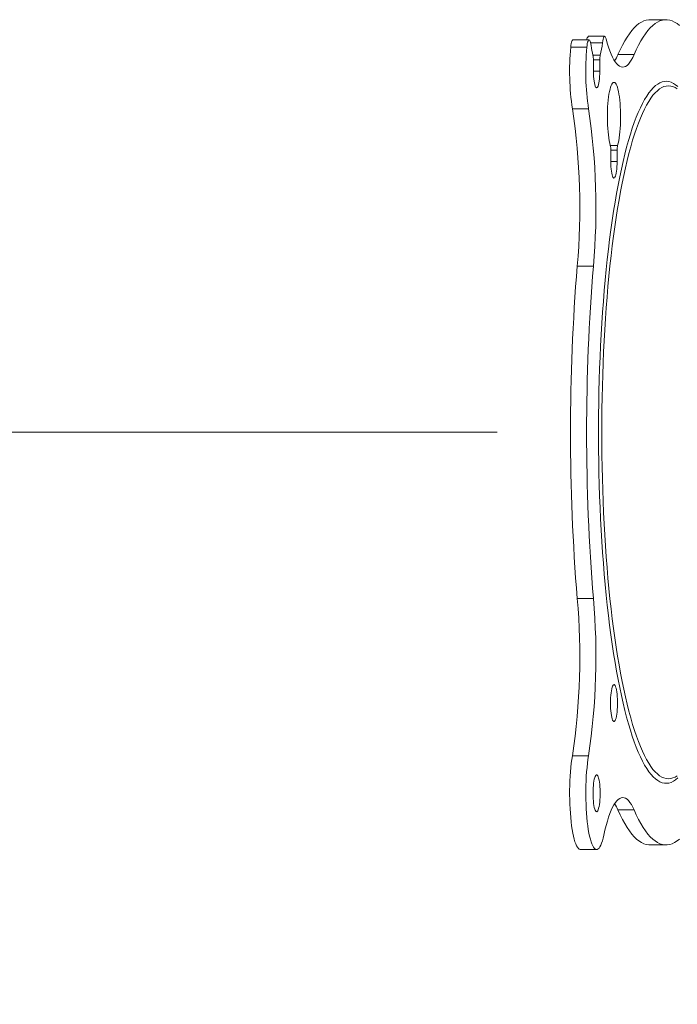
# Model space of a CAD drawing. Units: inches. Extents: x 4 to 132, y 2 to 86.
# Drawn here: x 76 to 80, y 42 to 48 of the extents above; entities that cross this region are included whole.
import ezdxf

# ---------------------------------------------------------------- set-up
doc = ezdxf.new("R2010")
doc.units = ezdxf.units.IN
doc.header["$MEASUREMENT"] = 0
doc.styles.add('SLDTEXTSTYLE2', font='TXT', dxfattribs={"width": 0.75})
doc.dimstyles.new('SLDDIMSTYLE0', dxfattribs={"dimtxt": 1, "dimasz": 0.8, "dimexe": 0, "dimexo": 0.0625, "dimgap": 0.25, "dimtad": 0, "dimtih": 1, "dimtoh": 1, "dimzin": 12, "dimdsep": 46, "dimtxsty": 'SLDTEXTSTYLE2', "dimsah": 1, "dimcen": 0.09, "dimadec": 0, "dimazin": 0, "dimtfac": 1, "dimtofl": 0, "dimtmove": 0, "dimatfit": 3, "dimfxl": 0, "dimtolj": 1, "dimtzin": 12, "dimarcsym": 0})

# ---------------------------------------------------------------- blocks, each defined once
blk = doc.blocks.new('*D14')
at = {"color": 7, "linetype": 'Continuous', "lineweight": 0}
for p, q in [((79.0147, 45.3003), (66.8347, 45.3003)), ((67.8347, 45.3003), (67.8347, 33.6213)), ((65.7675, 31.9137), (65.7675, 30.5635)), ((65.7675, 31.9137), (65.9702, 31.9137)), ((69.9018, 31.9137), (69.6991, 31.9137)), ((69.9018, 31.9137), (69.9018, 30.5635)), ((65.7675, 30.5635), (65.9702, 30.5635)), ((69.9018, 30.5635), (69.6991, 30.5635)), ((67.8347, 18.0503), (67.8347, 30.4444)), ((72.8074, 18.0503), (66.8347, 18.0503))]:
    blk.add_line(p, q, dxfattribs=at)
for points in [[(67.8347, 45.3003), (67.6267, 44.5003), (68.0427, 44.5003)], [(67.8347, 18.0503), (68.0427, 18.8503), (67.6267, 18.8503)]]:
    blk.add_solid(points, dxfattribs=at)
at = {"color": 7, "linetype": 'Continuous', "lineweight": 0, "char_height": 1, "attachment_point": 1, "style": 'SLDTEXTSTYLE2'}
for s, insert in [('27.25', (66.1729, 33.3102)), ('692.2', (66.1729, 31.7217))]:
    blk.add_mtext(s, dxfattribs=dict(at, insert=insert))

msp = doc.modelspace()

# ---------------------------------------------------------------- linework, layer by layer
at = {"color": 7, "linetype": 'Continuous', "lineweight": 15}
for p, q in [((79.9355, 47.5503), (79.8475, 47.5503)), ((79.5158, 47.4398), (79.4277, 47.4398)), ((79.6003, 47.4597), (79.5123, 47.4597)), ((79.5885, 47.4233), (79.5245, 47.4233)), ((79.5036, 47.3997), (79.4156, 47.3997)), ((79.5369, 47.3572), (79.5769, 47.3572)), ((79.7612, 47.3596), (79.6731, 47.3596)), ((79.5396, 47.2688), (79.5396, 47.3312)), ((79.5742, 47.3312), (79.5396, 47.3312)), ((79.5742, 47.3312), (79.5742, 47.2688)), ((79.5742, 47.2688), (79.5396, 47.2688)), ((79.9967, 47.1728), (79.9952, 47.1739)), ((79.513, 47.0639), (79.425, 47.0639)), ((79.6316, 46.8651), (79.6716, 46.8651)), ((79.6342, 46.7767), (79.6342, 46.8391)), ((79.6689, 46.8391), (79.6342, 46.8391)), ((79.6689, 46.8391), (79.6689, 46.7767)), ((79.6689, 46.7767), (79.6342, 46.7767)), ((79.5394, 46.2068), (79.4514, 46.2068)), ((79.5394, 44.3938), (79.4514, 44.3938)), ((79.513, 43.5367), (79.425, 43.5367)), ((79.9955, 43.4269), (79.9967, 43.4278)), ((79.7612, 43.241), (79.6731, 43.241)), ((79.4689, 43.0253), (79.5569, 43.0253)), ((79.8475, 43.0503), (79.9355, 43.0503))]:
    msp.add_line(p, q, dxfattribs=at)
at = {"color": 7, "linetype": 'Continuous', "lineweight": 15, "flags": 128}
for points in [[(79.6731, 47.3596), (79.6854, 47.3865), (79.6978, 47.4114), (79.7103, 47.4343), (79.723, 47.4552), (79.7358, 47.474), (79.7487, 47.4908), (79.7617, 47.5056), (79.7748, 47.5183), (79.7879, 47.5288), (79.8011, 47.5373), (79.8143, 47.5437), (79.8276, 47.5479), (79.8409, 47.55), (79.8475, 47.5503)], [(79.7612, 47.3596), (79.7734, 47.3865), (79.7858, 47.4114), (79.7984, 47.4343), (79.811, 47.4552), (79.8238, 47.474), (79.8367, 47.4908), (79.8497, 47.5056), (79.8628, 47.5183), (79.8759, 47.5288), (79.8891, 47.5373), (79.9023, 47.5437), (79.9156, 47.5479), (79.9289, 47.55), (79.9422, 47.55), (79.9555, 47.5479), (79.9688, 47.5437), (79.982, 47.5373), (79.9952, 47.5288), (80.0083, 47.5183)], [(79.4156, 47.3997), (79.4168, 47.4103), (79.4183, 47.4197), (79.4201, 47.4275), (79.4222, 47.4336), (79.4244, 47.4376), (79.4267, 47.4396), (79.4277, 47.4398)], [(79.5269, 47.4088), (79.5255, 47.4184), (79.5237, 47.4265), (79.5217, 47.4328), (79.5194, 47.4372), (79.5171, 47.4395), (79.5148, 47.4396), (79.5124, 47.4376), (79.5102, 47.4336), (79.5081, 47.4275), (79.5063, 47.4197), (79.5048, 47.4103), (79.5036, 47.3997)], [(79.6083, 47.4462), (79.6061, 47.4529), (79.6037, 47.4574), (79.6012, 47.4595), (79.5987, 47.4591), (79.5962, 47.4562), (79.5939, 47.451), (79.5918, 47.4436), (79.59, 47.4342), (79.5885, 47.4233)], [(79.6083, 47.4462), (79.6149, 47.4223), (79.6218, 47.4003), (79.6288, 47.3802), (79.6361, 47.3621), (79.6435, 47.3459), (79.6511, 47.3318), (79.6588, 47.3198), (79.6666, 47.3099), (79.6745, 47.3021), (79.6825, 47.2965), (79.6905, 47.293), (79.6986, 47.2918), (79.7066, 47.2927), (79.7146, 47.2958), (79.7226, 47.3011), (79.7306, 47.3086), (79.7384, 47.3182), (79.7461, 47.3299), (79.7537, 47.3437), (79.7612, 47.3596)], [(79.5742, 47.2688), (79.574, 47.2547), (79.5734, 47.241), (79.5723, 47.2279), (79.5709, 47.2159), (79.5691, 47.2052), (79.5671, 47.196), (79.5648, 47.1886), (79.5622, 47.1832), (79.5596, 47.1799), (79.5569, 47.1788), (79.5542, 47.1799), (79.5515, 47.1832), (79.549, 47.1886), (79.5467, 47.196), (79.5447, 47.2052), (79.5429, 47.2159), (79.5415, 47.2279), (79.5404, 47.241), (79.5398, 47.2547), (79.5396, 47.2688)], [(79.9995, 47.1853), (79.9874, 47.1953), (79.9753, 47.2032), (79.9631, 47.209), (79.9508, 47.2127), (79.9386, 47.2143), (79.9264, 47.2138), (79.9141, 47.2112), (79.9019, 47.2064), (79.8898, 47.1995), (79.8777, 47.1906), (79.8656, 47.1795), (79.8536, 47.1664), (79.8417, 47.1512), (79.83, 47.134), (79.8183, 47.1147), (79.8068, 47.0935), (79.7954, 47.0702), (79.7841, 47.045), (79.773, 47.0179), (79.7622, 46.9888), (79.7515, 46.9579), (79.741, 46.9252), (79.7307, 46.8907), (79.7206, 46.8544), (79.7108, 46.8164), (79.7012, 46.7768), (79.6919, 46.7354), (79.6829, 46.6926), (79.6741, 46.6481), (79.6656, 46.6022), (79.6575, 46.5549), (79.6496, 46.5061), (79.6421, 46.456), (79.6348, 46.4047), (79.6279, 46.3521), (79.6214, 46.2984), (79.6152, 46.2435), (79.6093, 46.1877), (79.6038, 46.1308), (79.5987, 46.073), (79.5939, 46.0144), (79.5896, 45.955), (79.5856, 45.8948), (79.582, 45.834), (79.5787, 45.7726), (79.5759, 45.7107), (79.5735, 45.6483), (79.5715, 45.5856), (79.5699, 45.5225), (79.5686, 45.4592), (79.5678, 45.3957), (79.5674, 45.3321), (79.5674, 45.2685), (79.5678, 45.2049), (79.5686, 45.1414), (79.5699, 45.0781), (79.5715, 45.015), (79.5735, 44.9523), (79.5759, 44.8899), (79.5787, 44.828), (79.582, 44.7666), (79.5856, 44.7058), (79.5896, 44.6456), (79.5939, 44.5862), (79.5987, 44.5276), (79.6038, 44.4698), (79.6093, 44.4129), (79.6152, 44.3571), (79.6214, 44.3022), (79.6279, 44.2485), (79.6348, 44.1959), (79.6421, 44.1446), (79.6496, 44.0945), (79.6575, 44.0457), (79.6656, 43.9984), (79.6741, 43.9525), (79.6829, 43.908), (79.6919, 43.8652), (79.7012, 43.8238), (79.7108, 43.7842), (79.7206, 43.7462), (79.7307, 43.7099), (79.741, 43.6754), (79.7515, 43.6426), (79.7622, 43.6118), (79.773, 43.5827), (79.7841, 43.5556), (79.7954, 43.5304), (79.8068, 43.5071), (79.8183, 43.4859), (79.83, 43.4666), (79.8417, 43.4494), (79.8536, 43.4342), (79.8656, 43.4211), (79.8777, 43.41), (79.8898, 43.4011), (79.9019, 43.3942), (79.9141, 43.3894), (79.9264, 43.3868), (79.9386, 43.3863), (79.9508, 43.3879), (79.9631, 43.3916), (79.9753, 43.3974), (79.9874, 43.4053), (79.9995, 43.4153)], [(79.6316, 46.8651), (79.6285, 46.877), (79.6257, 46.8906), (79.6232, 46.9056), (79.621, 46.9219), (79.6191, 46.9394), (79.6176, 46.9578), (79.6165, 46.9769), (79.6158, 46.9965), (79.6155, 47.0164), (79.6156, 47.0363), (79.6161, 47.0561), (79.617, 47.0755), (79.6183, 47.0942), (79.62, 47.1121), (79.6221, 47.129), (79.6244, 47.1447), (79.6271, 47.159), (79.6301, 47.1717), (79.6333, 47.1827), (79.6367, 47.1919), (79.6402, 47.1992), (79.6439, 47.2044), (79.6477, 47.2076), (79.6516, 47.2087), (79.6554, 47.2076), (79.6592, 47.2044), (79.6629, 47.1992), (79.6665, 47.1919), (79.6699, 47.1827), (79.6731, 47.1717), (79.676, 47.159), (79.6787, 47.1447), (79.6811, 47.129), (79.6831, 47.1121), (79.6848, 47.0942), (79.6861, 47.0755), (79.687, 47.0561), (79.6875, 47.0363), (79.6876, 47.0164), (79.6873, 46.9965), (79.6866, 46.9769), (79.6855, 46.9578), (79.684, 46.9394), (79.6822, 46.9219), (79.68, 46.9056), (79.6774, 46.8906), (79.6746, 46.877), (79.6716, 46.8651)], [(79.9952, 47.1739), (79.9849, 47.1801), (79.9728, 47.1853), (79.9606, 47.1885), (79.9485, 47.1895), (79.9363, 47.1885), (79.9242, 47.1853), (79.9121, 47.1801), (79.9, 47.1727), (79.888, 47.1632), (79.8761, 47.1517), (79.8642, 47.1381), (79.8525, 47.1224), (79.8408, 47.1047), (79.8293, 47.085), (79.8179, 47.0633), (79.8066, 47.0396), (79.7955, 47.014), (79.7846, 46.9865), (79.7738, 46.9571), (79.7633, 46.9258), (79.7529, 46.8927), (79.7428, 46.8579), (79.7329, 46.8213), (79.7233, 46.783), (79.7139, 46.743), (79.7047, 46.7015), (79.6958, 46.6583), (79.6873, 46.6137), (79.679, 46.5676), (79.671, 46.52), (79.6633, 46.4712), (79.6559, 46.421), (79.6489, 46.3695), (79.6422, 46.3169), (79.6358, 46.2631), (79.6298, 46.2082), (79.6241, 46.1524), (79.6188, 46.0955), (79.6139, 46.0378), (79.6094, 45.9793), (79.6052, 45.92), (79.6014, 45.86), (79.598, 45.7994), (79.595, 45.7383), (79.5924, 45.6766), (79.5901, 45.6145), (79.5883, 45.5521), (79.5869, 45.4894), (79.5859, 45.4265), (79.5853, 45.3634), (79.5851, 45.3003), (79.5853, 45.2372), (79.5859, 45.1741), (79.5869, 45.1112), (79.5883, 45.0485), (79.5901, 44.9861), (79.5924, 44.924), (79.595, 44.8623), (79.598, 44.8012), (79.6014, 44.7406), (79.6052, 44.6806), (79.6094, 44.6213), (79.6139, 44.5628), (79.6188, 44.505), (79.6241, 44.4482), (79.6298, 44.3924), (79.6358, 44.3375), (79.6422, 44.2837), (79.6489, 44.2311), (79.6559, 44.1796), (79.6633, 44.1294), (79.671, 44.0805), (79.679, 44.033), (79.6873, 43.9869), (79.6958, 43.9423), (79.7047, 43.8991), (79.7139, 43.8576), (79.7233, 43.8176), (79.7329, 43.7793), (79.7428, 43.7427), (79.7529, 43.7079), (79.7633, 43.6748), (79.7738, 43.6435), (79.7846, 43.6141), (79.7955, 43.5866), (79.8066, 43.561), (79.8179, 43.5373), (79.8293, 43.5156), (79.8408, 43.4959), (79.8525, 43.4782), (79.8642, 43.4625), (79.8761, 43.4489), (79.888, 43.4374), (79.9, 43.4279), (79.9121, 43.4205), (79.9242, 43.4153), (79.9363, 43.4121), (79.9485, 43.4111), (79.9606, 43.4121), (79.9728, 43.4153), (79.9849, 43.4205), (79.9955, 43.4269)], [(79.6689, 46.7767), (79.6687, 46.7626), (79.668, 46.7489), (79.667, 46.7358), (79.6656, 46.7238), (79.6638, 46.713), (79.6617, 46.7039), (79.6594, 46.6965), (79.6569, 46.6911), (79.6543, 46.6878), (79.6516, 46.6867), (79.6489, 46.6878), (79.6462, 46.6911), (79.6437, 46.6965), (79.6414, 46.7039), (79.6393, 46.713), (79.6376, 46.7238), (79.6361, 46.7358), (79.6351, 46.7489), (79.6345, 46.7626), (79.6342, 46.7767)], [(79.6322, 43.8239), (79.6324, 43.8386), (79.633, 43.8529), (79.6341, 43.8666), (79.6354, 43.8794), (79.6372, 43.891), (79.6392, 43.9012), (79.6415, 43.9097), (79.644, 43.9164), (79.6467, 43.9212), (79.6494, 43.9238), (79.6523, 43.9244), (79.6551, 43.9227), (79.6578, 43.919), (79.6604, 43.9133), (79.6628, 43.9057), (79.665, 43.8963), (79.6669, 43.8853), (79.6684, 43.8731), (79.6696, 43.8598), (79.6704, 43.8458), (79.6708, 43.8313), (79.6708, 43.8166), (79.6704, 43.8021), (79.6696, 43.788), (79.6684, 43.7747), (79.6669, 43.7625), (79.665, 43.7516), (79.6628, 43.7422), (79.6604, 43.7345), (79.6578, 43.7288), (79.6551, 43.7251), (79.6523, 43.7235), (79.6494, 43.724), (79.6467, 43.7267), (79.644, 43.7314), (79.6415, 43.7381), (79.6392, 43.7467), (79.6372, 43.7569), (79.6354, 43.7685), (79.6341, 43.7813), (79.633, 43.795), (79.6324, 43.8093), (79.6322, 43.8239)], [(79.4689, 43.0253), (79.4673, 43.0254), (79.4623, 43.0272), (79.4574, 43.0311), (79.4526, 43.0372), (79.4479, 43.0454), (79.4433, 43.0556), (79.4389, 43.0677), (79.4348, 43.0818), (79.4308, 43.0976), (79.4272, 43.1151), (79.4238, 43.1341), (79.4208, 43.1545), (79.4181, 43.1762), (79.4157, 43.199), (79.4138, 43.2227), (79.4122, 43.2472), (79.411, 43.2723), (79.4103, 43.2979), (79.4099, 43.3236), (79.41, 43.3495), (79.4105, 43.3752), (79.4114, 43.4006), (79.4127, 43.4255), (79.4145, 43.4497), (79.4166, 43.4731), (79.419, 43.4955), (79.4219, 43.5167), (79.425, 43.5367)], [(79.5963, 43.1038), (79.5925, 43.0874), (79.5884, 43.0727), (79.5841, 43.0598), (79.5796, 43.0489), (79.5749, 43.04), (79.5701, 43.0331), (79.5652, 43.0284), (79.5603, 43.0258), (79.5553, 43.0254), (79.5504, 43.0272), (79.5455, 43.0311), (79.5406, 43.0372), (79.5359, 43.0454), (79.5313, 43.0556), (79.527, 43.0677), (79.5228, 43.0818), (79.5189, 43.0976), (79.5152, 43.1151), (79.5118, 43.1341), (79.5088, 43.1545), (79.5061, 43.1762), (79.5038, 43.199), (79.5018, 43.2227), (79.5002, 43.2472), (79.4991, 43.2723), (79.4983, 43.2979), (79.498, 43.3236), (79.498, 43.3495), (79.4985, 43.3752), (79.4994, 43.4006), (79.5008, 43.4255), (79.5025, 43.4497), (79.5046, 43.4731), (79.5071, 43.4955), (79.5099, 43.5167), (79.513, 43.5367)], [(79.5376, 43.3318), (79.5378, 43.3464), (79.5384, 43.3608), (79.5394, 43.3745), (79.5408, 43.3872), (79.5425, 43.3989), (79.5445, 43.409), (79.5468, 43.4176), (79.5493, 43.4243), (79.552, 43.429), (79.5548, 43.4317), (79.5576, 43.4322), (79.5604, 43.4306), (79.5631, 43.4269), (79.5657, 43.4212), (79.5681, 43.4135), (79.5703, 43.4041), (79.5722, 43.3932), (79.5738, 43.381), (79.575, 43.3677), (79.5758, 43.3536), (79.5762, 43.3391), (79.5762, 43.3245), (79.5758, 43.3099), (79.575, 43.2959), (79.5738, 43.2826), (79.5722, 43.2704), (79.5703, 43.2594), (79.5681, 43.2501), (79.5657, 43.2424), (79.5631, 43.2367), (79.5604, 43.233), (79.5576, 43.2314), (79.5548, 43.2319), (79.552, 43.2346), (79.5493, 43.2393), (79.5468, 43.246), (79.5445, 43.2545), (79.5425, 43.2647), (79.5408, 43.2763), (79.5394, 43.2891), (79.5384, 43.3028), (79.5378, 43.3172), (79.5376, 43.3318)], [(79.7612, 43.241), (79.7537, 43.2568), (79.7462, 43.2706), (79.7385, 43.2823), (79.7307, 43.2919), (79.7228, 43.2993), (79.7148, 43.3047), (79.7068, 43.3078), (79.6988, 43.3088), (79.6908, 43.3076), (79.6828, 43.3043), (79.6748, 43.2988), (79.667, 43.2911), (79.6592, 43.2813), (79.6515, 43.2694), (79.6439, 43.2555), (79.6365, 43.2395), (79.6293, 43.2215), (79.6222, 43.2016), (79.6154, 43.1799), (79.6088, 43.1563), (79.6024, 43.1309), (79.5963, 43.1038)], [(79.8475, 43.0503), (79.8409, 43.0506), (79.8276, 43.0527), (79.8143, 43.0569), (79.8011, 43.0633), (79.7879, 43.0718), (79.7748, 43.0823), (79.7617, 43.095), (79.7487, 43.1097), (79.7358, 43.1266), (79.723, 43.1454), (79.7103, 43.1663), (79.6978, 43.1892), (79.6854, 43.2141), (79.6731, 43.241)], [(80.0083, 43.0823), (79.9952, 43.0718), (79.982, 43.0633), (79.9688, 43.0569), (79.9555, 43.0527), (79.9422, 43.0506), (79.9289, 43.0506), (79.9156, 43.0527), (79.9023, 43.0569), (79.8891, 43.0633), (79.8759, 43.0718), (79.8628, 43.0823), (79.8497, 43.095), (79.8367, 43.1097), (79.8238, 43.1266), (79.811, 43.1454), (79.7984, 43.1663), (79.7858, 43.1892), (79.7734, 43.2141), (79.7612, 43.241)]]:
    msp.add_lwpolyline(points, dxfattribs=at)
at = {"color": 7, "linetype": 'Continuous', "lineweight": 15}
for centre, radius, start, end in [((79.527, 47.4406), 0.0241, 127.5849, 181.7482), ((79.1911, 47.4593), 0.399, 345.1783, 354.8183), ((80.8013, 47.2707), 1.3917, 174.6811, 188.5451), ((80.8893, 47.2707), 1.3917, 174.6811, 188.5451), ((79.8808, 47.4504), 0.3563, 186.6951, 195.154), ((79.4353, 47.3336), 0.1043, 358.678, 13.0845), ((79.6784, 47.3336), 0.1043, 166.9155, 181.322), ((79.4546, 47.452), 0.2373, 327.6963, 337.0775), ((75.8317, 46.5244), 3.6336, 354.9872, 8.5397), ((75.9197, 46.5244), 3.6336, 354.9872, 8.5397), ((79.53, 46.8415), 0.1043, 358.6786, 13.0838), ((79.7731, 46.8415), 0.1043, 166.9162, 181.3214), ((90.5471, 45.3003), 11.1327, 175.32916, 184.67084), ((90.6352, 45.3003), 11.1327, 175.32916, 184.67084), ((75.8317, 44.0762), 3.6336, 351.4603, 5.0128), ((75.9197, 44.0762), 3.6336, 351.4603, 5.0128), ((79.4546, 43.1486), 0.2373, 22.9218, 32.3045)]:
    msp.add_arc(centre, radius, start, end, dxfattribs=at)

# ---------------------------------------------------------------- dimensions: what is measured, and where the dimension line sits
at = {"color": 7, "linetype": 'Continuous', "lineweight": 0}
dim = msp.add_linear_dim(base=(67.8347, 18.0503), p1=(79.4147, 45.3003), p2=(73.2074, 18.0503), angle=90, dimstyle='SLDDIMSTYLE0', dxfattribs=at)
dim.commit()
dim.dimension.update_dxf_attribs({"geometry": '*D14', "text_midpoint": (67.8347, 32.0329), "dimtype": 160})

doc.saveas('drawing.dxf')
